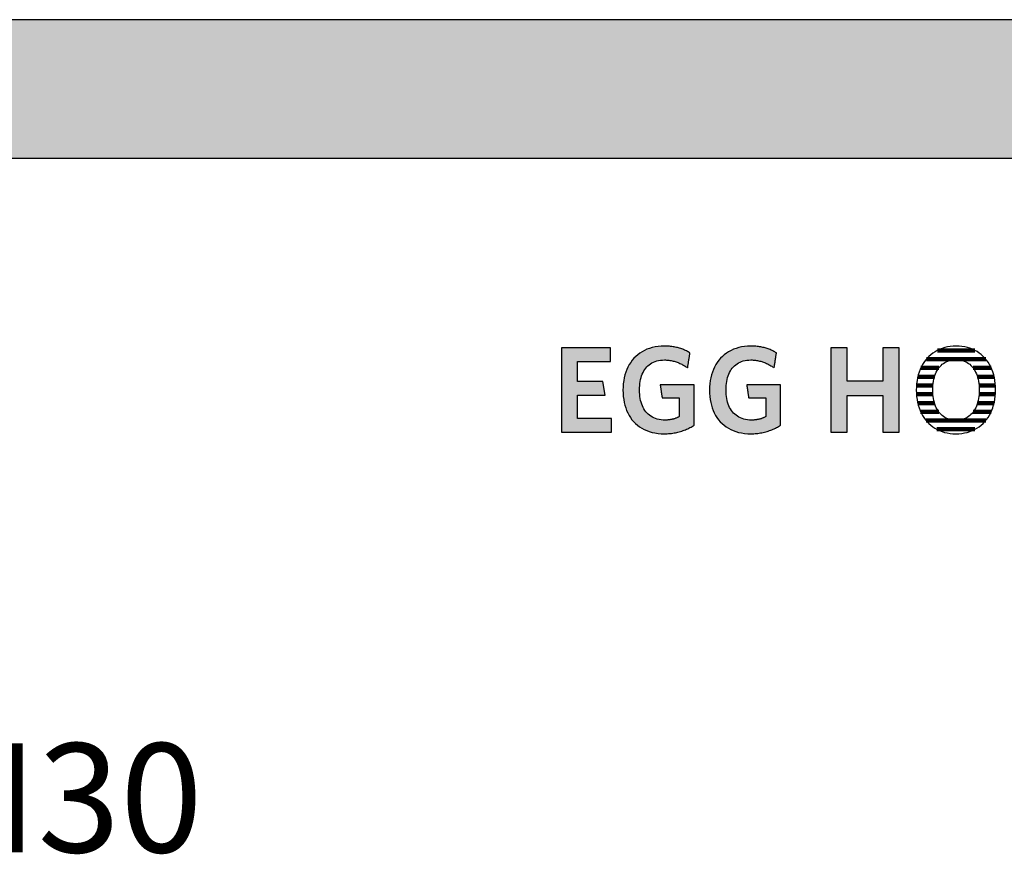
# Model space of a CAD drawing. Extents: x -203 to 1767, y -35249 to 530.
# Drawn here: x 885 to 1337, y -17912 to -17530 of the extents above; entities that cross this region are included whole.
import ezdxf

# ---------------------------------------------------------------- set-up
doc = ezdxf.new("R2010")
doc.units = 0
doc.header["$LTSCALE"] = 10
doc.layers.add('DETAIL_1', color=7, linetype='CONTINUOUS')
doc.styles.add('WHITNEY_BOOK', font='txt')

# ---------------------------------------------------------------- blocks, each defined once
blk = doc.blocks.new('*X54')
at = {"layer": 'DETAIL_1', "color": 28, "linetype": 'CONTINUOUS', "lineweight": -2}
for p, q in [((1323.4, -17681.42), (1306.18, -17681.42)), ((1328.39, -17685.44), (1301.15, -17685.44)), ((1306.89, -17689.46), (1298.61, -17689.46)), ((1330.9, -17689.46), (1322.57, -17689.46)), ((1304.18, -17697.51), (1296.61, -17697.51)), ((1304.93, -17693.48), (1297.22, -17693.48)), ((1332.25, -17693.48), (1324.55, -17693.48)), ((1332.84, -17697.51), (1325.31, -17697.51)), ((1304.18, -17701.53), (1296.59, -17701.53)), ((1327.87, -17701.53), (1325.31, -17701.53)), ((1332.84, -17701.53), (1327.87, -17701.53)), ((1304.9, -17705.55), (1297.17, -17705.55)), ((1332.24, -17705.55), (1324.59, -17705.55)), ((1306.83, -17709.57), (1298.52, -17709.57)), ((1330.87, -17709.57), (1322.66, -17709.57)), ((1328.36, -17713.59), (1301.01, -17713.59)), ((1323.43, -17717.61), (1305.93, -17717.61))]:
    blk.add_line(p, q, dxfattribs=at)

msp = doc.modelspace()

# ---------------------------------------------------------------- hatches: boundary and pattern name
at = {"layer": 'DETAIL_1', "linetype": 'CONTINUOUS'}
for points in [[(-203.24, -17593.21), (1766.76, -17593.21), (1766.76, -17529.78), (-203.24, -17529.78)], [(1190.66, -17681.47), (1190.23, -17681.28), (1189.8, -17681.09), (1189.35, -17680.92), (1188.9, -17680.75), (1188.43, -17680.59), (1187.96, -17680.44), (1187.48, -17680.3), (1186.99, -17680.17), (1186.49, -17680.05), (1185.98, -17679.94), (1185.46, -17679.84), (1184.93, -17679.75), (1184.38, -17679.68), (1183.83, -17679.61), (1183.26, -17679.55), (1182.69, -17679.51), (1182.1, -17679.48), (1181.5, -17679.46), (1180.89, -17679.45), (1179.44, -17679.5), (1178.04, -17679.62), (1176.69, -17679.83), (1175.39, -17680.11), (1174.15, -17680.48), (1172.96, -17680.91), (1171.82, -17681.43), (1170.74, -17682.01), (1169.72, -17682.66), (1168.75, -17683.39), (1167.85, -17684.18), (1167, -17685.03), (1166.22, -17685.94), (1165.5, -17686.92), (1164.84, -17687.96), (1164.25, -17689.05), (1163.72, -17690.2), (1163.26, -17691.4), (1162.87, -17692.65), (1162.54, -17693.95), (1162.29, -17695.3), (1162.11, -17696.7), (1162, -17698.14), (1161.96, -17699.62), (1162, -17701.09), (1162.1, -17702.52), (1162.28, -17703.91), (1162.52, -17705.26), (1162.83, -17706.55), (1163.21, -17707.8), (1163.65, -17708.99), (1164.16, -17710.13), (1164.74, -17711.22), (1165.39, -17712.25), (1166.1, -17713.22), (1166.87, -17714.13), (1167.71, -17714.98), (1168.61, -17715.76), (1169.57, -17716.48), (1170.6, -17717.13), (1171.69, -17717.71), (1172.84, -17718.22), (1174.05, -17718.65), (1175.32, -17719.01), (1176.65, -17719.3), (1178.04, -17719.5), (1179.49, -17719.62), (1181, -17719.67), (1181.64, -17719.66), (1182.28, -17719.63), (1182.92, -17719.59), (1183.55, -17719.54), (1184.17, -17719.47), (1184.79, -17719.38), (1185.4, -17719.28), (1186.01, -17719.17), (1186.61, -17719.04), (1187.2, -17718.9), (1187.79, -17718.75), (1188.37, -17718.59), (1188.94, -17718.41), (1189.5, -17718.22), (1190.05, -17718.02), (1190.59, -17717.8), (1191.13, -17717.58), (1191.66, -17717.34), (1192.17, -17717.1), (1192.68, -17716.85), (1193.17, -17716.58), (1193.66, -17716.31), (1194.13, -17716.03), (1194.59, -17715.74), (1194.59, -17715.64), (1194.59, -17715.37), (1194.59, -17714.94), (1194.59, -17714.37), (1194.59, -17713.66), (1194.59, -17712.85), (1194.59, -17711.94), (1194.59, -17710.94), (1194.59, -17709.89), (1194.59, -17708.78), (1194.59, -17707.65), (1194.59, -17706.5), (1194.59, -17705.34), (1194.59, -17704.21), (1194.59, -17703.1), (1194.59, -17702.05), (1194.59, -17701.06), (1194.59, -17700.14), (1194.59, -17699.33), (1194.59, -17698.63), (1194.59, -17698.05), (1194.59, -17697.62), (1194.59, -17697.35), (1194.59, -17697.26), (1194.51, -17697.26), (1194.29, -17697.26), (1193.92, -17697.26), (1193.44, -17697.26), (1192.85, -17697.26), (1192.16, -17697.26), (1191.39, -17697.26), (1190.56, -17697.26), (1189.67, -17697.26), (1188.74, -17697.26), (1187.78, -17697.26), (1186.81, -17697.26), (1185.84, -17697.26), (1184.89, -17697.26), (1183.96, -17697.26), (1183.07, -17697.26), (1182.23, -17697.26), (1181.47, -17697.26), (1180.78, -17697.26), (1180.19, -17697.26), (1179.7, -17697.26), (1179.34, -17697.26), (1179.11, -17697.26), (1179.04, -17697.26), (1179.04, -17697.29), (1179.05, -17697.38), (1179.07, -17697.51), (1179.1, -17697.7), (1179.14, -17697.93), (1179.18, -17698.19), (1179.22, -17698.48), (1179.27, -17698.8), (1179.32, -17699.14), (1179.37, -17699.5), (1179.43, -17699.86), (1179.48, -17700.24), (1179.54, -17700.61), (1179.6, -17700.97), (1179.65, -17701.33), (1179.7, -17701.67), (1179.75, -17701.99), (1179.79, -17702.28), (1179.83, -17702.54), (1179.87, -17702.77), (1179.9, -17702.96), (1179.92, -17703.1), (1179.93, -17703.18), (1179.93, -17703.21), (1179.97, -17703.21), (1180.09, -17703.21), (1180.27, -17703.21), (1180.52, -17703.21), (1180.82, -17703.21), (1181.16, -17703.21), (1181.55, -17703.21), (1181.97, -17703.21), (1182.42, -17703.21), (1182.89, -17703.21), (1183.38, -17703.21), (1183.87, -17703.21), (1184.36, -17703.21), (1184.84, -17703.21), (1185.31, -17703.21), (1185.76, -17703.21), (1186.18, -17703.21), (1186.57, -17703.21), (1186.92, -17703.21), (1187.21, -17703.21), (1187.46, -17703.21), (1187.64, -17703.21), (1187.76, -17703.21), (1187.8, -17703.21), (1187.8, -17703.26), (1187.8, -17703.38), (1187.8, -17703.58), (1187.8, -17703.85), (1187.8, -17704.18), (1187.8, -17704.55), (1187.8, -17704.98), (1187.8, -17705.44), (1187.8, -17705.93), (1187.8, -17706.44), (1187.8, -17706.97), (1187.8, -17707.51), (1187.8, -17708.04), (1187.8, -17708.57), (1187.8, -17709.09), (1187.8, -17709.58), (1187.8, -17710.04), (1187.8, -17710.46), (1187.8, -17710.84), (1187.8, -17711.17), (1187.8, -17711.43), (1187.8, -17711.63), (1187.8, -17711.76), (1187.8, -17711.8), (1187.56, -17711.93), (1187.32, -17712.05), (1187.08, -17712.16), (1186.84, -17712.27), (1186.6, -17712.38), (1186.35, -17712.48), (1186.11, -17712.57), (1185.86, -17712.66), (1185.61, -17712.75), (1185.35, -17712.83), (1185.1, -17712.9), (1184.83, -17712.97), (1184.57, -17713.03), (1184.3, -17713.09), (1184.02, -17713.15), (1183.75, -17713.19), (1183.46, -17713.24), (1183.17, -17713.27), (1182.87, -17713.3), (1182.57, -17713.33), (1182.26, -17713.35), (1181.94, -17713.37), (1181.62, -17713.37), (1181.28, -17713.38), (1180.33, -17713.35), (1179.41, -17713.26), (1178.54, -17713.12), (1177.7, -17712.93), (1176.91, -17712.68), (1176.15, -17712.39), (1175.44, -17712.04), (1174.77, -17711.64), (1174.14, -17711.2), (1173.55, -17710.71), (1173, -17710.17), (1172.49, -17709.59), (1172.02, -17708.96), (1171.59, -17708.29), (1171.2, -17707.58), (1170.85, -17706.84), (1170.55, -17706.05), (1170.28, -17705.23), (1170.05, -17704.37), (1169.87, -17703.47), (1169.73, -17702.54), (1169.63, -17701.58), (1169.56, -17700.58), (1169.54, -17699.56), (1169.56, -17698.54), (1169.62, -17697.56), (1169.72, -17696.6), (1169.86, -17695.67), (1170.04, -17694.78), (1170.26, -17693.93), (1170.52, -17693.11), (1170.81, -17692.32), (1171.15, -17691.58), (1171.53, -17690.87), (1171.94, -17690.21), (1172.4, -17689.58), (1172.9, -17689), (1173.43, -17688.47), (1174.01, -17687.98), (1174.62, -17687.53), (1175.27, -17687.14), (1175.96, -17686.79), (1176.7, -17686.49), (1177.47, -17686.25), (1178.28, -17686.05), (1179.13, -17685.91), (1180.02, -17685.83), (1180.95, -17685.8), (1181.47, -17685.81), (1182, -17685.83), (1182.51, -17685.87), (1183.01, -17685.93), (1183.51, -17686), (1184, -17686.08), (1184.48, -17686.18), (1184.96, -17686.29), (1185.43, -17686.41), (1185.89, -17686.54), (1186.34, -17686.69), (1186.79, -17686.85), (1187.22, -17687.02), (1187.66, -17687.19), (1188.08, -17687.38), (1188.5, -17687.58), (1188.91, -17687.79), (1189.32, -17688), (1189.72, -17688.23), (1190.11, -17688.46), (1190.49, -17688.7), (1190.87, -17688.94), (1191.25, -17689.19), (1191.62, -17689.45), (1191.62, -17689.42), (1191.64, -17689.32), (1191.66, -17689.15), (1191.69, -17688.94), (1191.74, -17688.68), (1191.78, -17688.37), (1191.84, -17688.03), (1191.89, -17687.66), (1191.95, -17687.27), (1192.02, -17686.85), (1192.08, -17686.43), (1192.15, -17686), (1192.22, -17685.57), (1192.28, -17685.14), (1192.35, -17684.73), (1192.41, -17684.33), (1192.46, -17683.96), (1192.52, -17683.62), (1192.56, -17683.32), (1192.6, -17683.06), (1192.64, -17682.84), (1192.66, -17682.68), (1192.68, -17682.58), (1192.68, -17682.54), (1192.29, -17682.32), (1191.9, -17682.09), (1191.49, -17681.88), (1191.08, -17681.67)], [(1232.3, -17683.06), (1232.34, -17682.84), (1232.36, -17682.68), (1232.38, -17682.58), (1232.38, -17682.54), (1231.99, -17682.32), (1231.6, -17682.09), (1231.19, -17681.88), (1230.78, -17681.67), (1230.36, -17681.47), (1229.93, -17681.28), (1229.5, -17681.09), (1229.05, -17680.92), (1228.6, -17680.75), (1228.13, -17680.59), (1227.66, -17680.44), (1227.18, -17680.3), (1226.69, -17680.17), (1226.19, -17680.05), (1225.68, -17679.94), (1225.16, -17679.84), (1224.62, -17679.75), (1224.08, -17679.68), (1223.53, -17679.61), (1222.96, -17679.55), (1222.39, -17679.51), (1221.8, -17679.48), (1221.2, -17679.46), (1220.59, -17679.45), (1219.14, -17679.5), (1217.74, -17679.62), (1216.39, -17679.83), (1215.09, -17680.11), (1213.85, -17680.48), (1212.65, -17680.91), (1211.52, -17681.43), (1210.44, -17682.01), (1209.42, -17682.66), (1208.45, -17683.39), (1207.55, -17684.18), (1206.7, -17685.03), (1205.92, -17685.94), (1205.2, -17686.92), (1204.54, -17687.96), (1203.95, -17689.05), (1203.42, -17690.2), (1202.96, -17691.4), (1202.57, -17692.65), (1202.24, -17693.95), (1201.99, -17695.3), (1201.81, -17696.7), (1201.7, -17698.14), (1201.66, -17699.62), (1201.7, -17701.09), (1201.8, -17702.52), (1201.97, -17703.91), (1202.22, -17705.26), (1202.53, -17706.55), (1202.91, -17707.8), (1203.35, -17708.99), (1203.86, -17710.13), (1204.44, -17711.22), (1205.09, -17712.25), (1205.79, -17713.22), (1206.57, -17714.13), (1207.41, -17714.98), (1208.31, -17715.76), (1209.27, -17716.48), (1210.3, -17717.13), (1211.39, -17717.71), (1212.54, -17718.22), (1213.75, -17718.65), (1215.02, -17719.01), (1216.35, -17719.3), (1217.74, -17719.5), (1219.19, -17719.62), (1220.7, -17719.67), (1221.34, -17719.66), (1221.98, -17719.63), (1222.62, -17719.59), (1223.25, -17719.54), (1223.87, -17719.47), (1224.49, -17719.38), (1225.1, -17719.28), (1225.71, -17719.17), (1226.31, -17719.04), (1226.9, -17718.9), (1227.49, -17718.75), (1228.06, -17718.59), (1228.63, -17718.41), (1229.2, -17718.22), (1229.75, -17718.02), (1230.29, -17717.8), (1230.83, -17717.58), (1231.35, -17717.34), (1231.87, -17717.1), (1232.38, -17716.85), (1232.87, -17716.58), (1233.36, -17716.31), (1233.83, -17716.03), (1234.29, -17715.74), (1234.29, -17715.64), (1234.29, -17715.37), (1234.29, -17714.94), (1234.29, -17714.37), (1234.29, -17713.66), (1234.29, -17712.85), (1234.29, -17711.94), (1234.29, -17710.94), (1234.29, -17709.89), (1234.29, -17708.78), (1234.29, -17707.65), (1234.29, -17706.5), (1234.29, -17705.34), (1234.29, -17704.21), (1234.29, -17703.1), (1234.29, -17702.05), (1234.29, -17701.06), (1234.29, -17700.14), (1234.29, -17699.33), (1234.29, -17698.63), (1234.29, -17698.05), (1234.29, -17697.62), (1234.29, -17697.35), (1234.29, -17697.26), (1234.21, -17697.26), (1233.99, -17697.26), (1233.62, -17697.26), (1233.14, -17697.26), (1232.55, -17697.26), (1231.86, -17697.26), (1231.09, -17697.26), (1230.26, -17697.26), (1229.37, -17697.26), (1228.44, -17697.26), (1227.48, -17697.26), (1226.51, -17697.26), (1225.54, -17697.26), (1224.59, -17697.26), (1223.66, -17697.26), (1222.77, -17697.26), (1221.93, -17697.26), (1221.17, -17697.26), (1220.48, -17697.26), (1219.89, -17697.26), (1219.4, -17697.26), (1219.04, -17697.26), (1218.81, -17697.26), (1218.73, -17697.26), (1218.74, -17697.29), (1218.75, -17697.38), (1218.77, -17697.51), (1218.8, -17697.7), (1218.84, -17697.93), (1218.87, -17698.19), (1218.92, -17698.48), (1218.97, -17698.8), (1219.02, -17699.14), (1219.07, -17699.5), (1219.13, -17699.86), (1219.18, -17700.24), (1219.24, -17700.61), (1219.3, -17700.97), (1219.35, -17701.33), (1219.4, -17701.67), (1219.45, -17701.99), (1219.49, -17702.28), (1219.53, -17702.54), (1219.57, -17702.77), (1219.59, -17702.96), (1219.62, -17703.1), (1219.63, -17703.18), (1219.63, -17703.21), (1219.67, -17703.21), (1219.79, -17703.21), (1219.97, -17703.21), (1220.22, -17703.21), (1220.51, -17703.21), (1220.86, -17703.21), (1221.25, -17703.21), (1221.67, -17703.21), (1222.12, -17703.21), (1222.59, -17703.21), (1223.07, -17703.21), (1223.56, -17703.21), (1224.05, -17703.21), (1224.54, -17703.21), (1225.01, -17703.21), (1225.46, -17703.21), (1225.88, -17703.21), (1226.27, -17703.21), (1226.61, -17703.21), (1226.91, -17703.21), (1227.16, -17703.21), (1227.34, -17703.21), (1227.46, -17703.21), (1227.5, -17703.21), (1227.5, -17703.26), (1227.5, -17703.38), (1227.5, -17703.58), (1227.5, -17703.85), (1227.5, -17704.18), (1227.5, -17704.55), (1227.5, -17704.98), (1227.5, -17705.44), (1227.5, -17705.93), (1227.5, -17706.44), (1227.5, -17706.97), (1227.5, -17707.51), (1227.5, -17708.04), (1227.5, -17708.57), (1227.5, -17709.09), (1227.5, -17709.58), (1227.5, -17710.04), (1227.5, -17710.46), (1227.5, -17710.84), (1227.5, -17711.17), (1227.5, -17711.43), (1227.5, -17711.63), (1227.5, -17711.76), (1227.5, -17711.8), (1227.26, -17711.93), (1227.02, -17712.05), (1226.78, -17712.16), (1226.54, -17712.27), (1226.3, -17712.38), (1226.05, -17712.48), (1225.81, -17712.57), (1225.56, -17712.66), (1225.31, -17712.75), (1225.05, -17712.83), (1224.79, -17712.9), (1224.53, -17712.97), (1224.27, -17713.03), (1224, -17713.09), (1223.72, -17713.15), (1223.44, -17713.19), (1223.16, -17713.24), (1222.87, -17713.27), (1222.57, -17713.3), (1222.27, -17713.33), (1221.96, -17713.35), (1221.64, -17713.37), (1221.31, -17713.37), (1220.98, -17713.38), (1220.03, -17713.35), (1219.11, -17713.26), (1218.24, -17713.12), (1217.4, -17712.93), (1216.61, -17712.68), (1215.85, -17712.39), (1215.14, -17712.04), (1214.47, -17711.64), (1213.84, -17711.2), (1213.25, -17710.71), (1212.69, -17710.17), (1212.18, -17709.59), (1211.72, -17708.96), (1211.29, -17708.29), (1210.9, -17707.58), (1210.55, -17706.84), (1210.24, -17706.05), (1209.98, -17705.23), (1209.75, -17704.37), (1209.57, -17703.47), (1209.43, -17702.54), (1209.32, -17701.58), (1209.26, -17700.58), (1209.24, -17699.56), (1209.26, -17698.54), (1209.32, -17697.56), (1209.42, -17696.6), (1209.56, -17695.67), (1209.74, -17694.78), (1209.96, -17693.93), (1210.22, -17693.11), (1210.51, -17692.32), (1210.85, -17691.58), (1211.23, -17690.87), (1211.64, -17690.21), (1212.1, -17689.58), (1212.6, -17689), (1213.13, -17688.47), (1213.7, -17687.98), (1214.32, -17687.53), (1214.97, -17687.14), (1215.66, -17686.79), (1216.4, -17686.49), (1217.17, -17686.25), (1217.98, -17686.05), (1218.83, -17685.91), (1219.72, -17685.83), (1220.64, -17685.8), (1221.17, -17685.81), (1221.7, -17685.83), (1222.21, -17685.87), (1222.71, -17685.93), (1223.21, -17686), (1223.7, -17686.08), (1224.18, -17686.18), (1224.66, -17686.29), (1225.13, -17686.41), (1225.59, -17686.54), (1226.04, -17686.69), (1226.49, -17686.85), (1226.92, -17687.02), (1227.36, -17687.19), (1227.78, -17687.38), (1228.2, -17687.58), (1228.61, -17687.79), (1229.02, -17688), (1229.41, -17688.23), (1229.81, -17688.46), (1230.19, -17688.7), (1230.57, -17688.94), (1230.95, -17689.19), (1231.32, -17689.45), (1231.32, -17689.42), (1231.34, -17689.32), (1231.36, -17689.15), (1231.39, -17688.94), (1231.43, -17688.68), (1231.48, -17688.37), (1231.53, -17688.03), (1231.59, -17687.66), (1231.65, -17687.27), (1231.72, -17686.85), (1231.78, -17686.43), (1231.85, -17686), (1231.92, -17685.57), (1231.98, -17685.14), (1232.04, -17684.73), (1232.11, -17684.33), (1232.16, -17683.96), (1232.22, -17683.62), (1232.26, -17683.32)], [(1156.21, -17680.18), (1133.69, -17680.18), (1133.69, -17718.94), (1156.77, -17718.94), (1156.77, -17712.65), (1141.04, -17712.65), (1141.04, -17701.92), (1153.74, -17701.92), (1152.73, -17695.69), (1141.04, -17695.69), (1141.04, -17686.47), (1156.21, -17686.47)], [(1288.66, -17680.18), (1281.19, -17680.18), (1281.19, -17695.46), (1264.74, -17695.46), (1264.74, -17680.18), (1257.27, -17680.18), (1257.27, -17718.94), (1264.74, -17718.94), (1264.74, -17702.09), (1281.19, -17702.09), (1281.19, -17718.94), (1288.66, -17718.94)]]:
    msp.add_hatch(color=28, dxfattribs=at).paths.add_polyline_path(points)

# ---------------------------------------------------------------- linework, layer by layer
at = {"layer": 'DETAIL_1', "color": 28, "linetype": 'CONTINUOUS', "lineweight": -2}
msp.add_line((1332.88, -17700.98), (1332.91, -17699.5), dxfattribs=at)
at = {"layer": 'DETAIL_1', "color": 28, "linetype": 'CONTINUOUS', "lineweight": -3}
for points in [[(-203.24, -17593.21), (1766.76, -17593.21), (1766.76, -17529.78), (-203.24, -17529.78)], [(1190.66, -17681.47), (1190.23, -17681.28), (1189.8, -17681.09), (1189.35, -17680.92), (1188.9, -17680.75), (1188.43, -17680.59), (1187.96, -17680.44), (1187.48, -17680.3), (1186.99, -17680.17), (1186.49, -17680.05), (1185.98, -17679.94), (1185.46, -17679.84), (1184.93, -17679.75), (1184.38, -17679.68), (1183.83, -17679.61), (1183.26, -17679.55), (1182.69, -17679.51), (1182.1, -17679.48), (1181.5, -17679.46), (1180.89, -17679.45), (1179.44, -17679.5), (1178.04, -17679.62), (1176.69, -17679.83), (1175.39, -17680.11), (1174.15, -17680.48), (1172.96, -17680.91), (1171.82, -17681.43), (1170.74, -17682.01), (1169.72, -17682.66), (1168.75, -17683.39), (1167.85, -17684.18), (1167, -17685.03), (1166.22, -17685.94), (1165.5, -17686.92), (1164.84, -17687.96), (1164.25, -17689.05), (1163.72, -17690.2), (1163.26, -17691.4), (1162.87, -17692.65), (1162.54, -17693.95), (1162.29, -17695.3), (1162.11, -17696.7), (1162, -17698.14), (1161.96, -17699.62), (1162, -17701.09), (1162.1, -17702.52), (1162.28, -17703.91), (1162.52, -17705.26), (1162.83, -17706.55), (1163.21, -17707.8), (1163.65, -17708.99), (1164.16, -17710.13), (1164.74, -17711.22), (1165.39, -17712.25), (1166.1, -17713.22), (1166.87, -17714.13), (1167.71, -17714.98), (1168.61, -17715.76), (1169.57, -17716.48), (1170.6, -17717.13), (1171.69, -17717.71), (1172.84, -17718.22), (1174.05, -17718.65), (1175.32, -17719.01), (1176.65, -17719.3), (1178.04, -17719.5), (1179.49, -17719.62), (1181, -17719.67), (1181.64, -17719.66), (1182.28, -17719.63), (1182.92, -17719.59), (1183.55, -17719.54), (1184.17, -17719.47), (1184.79, -17719.38), (1185.4, -17719.28), (1186.01, -17719.17), (1186.61, -17719.04), (1187.2, -17718.9), (1187.79, -17718.75), (1188.37, -17718.59), (1188.94, -17718.41), (1189.5, -17718.22), (1190.05, -17718.02), (1190.59, -17717.8), (1191.13, -17717.58), (1191.66, -17717.34), (1192.17, -17717.1), (1192.68, -17716.85), (1193.17, -17716.58), (1193.66, -17716.31), (1194.13, -17716.03), (1194.59, -17715.74), (1194.59, -17715.64), (1194.59, -17715.37), (1194.59, -17714.94), (1194.59, -17714.37), (1194.59, -17713.66), (1194.59, -17712.85), (1194.59, -17711.94), (1194.59, -17710.94), (1194.59, -17709.89), (1194.59, -17708.78), (1194.59, -17707.65), (1194.59, -17706.5), (1194.59, -17705.34), (1194.59, -17704.21), (1194.59, -17703.1), (1194.59, -17702.05), (1194.59, -17701.06), (1194.59, -17700.14), (1194.59, -17699.33), (1194.59, -17698.63), (1194.59, -17698.05), (1194.59, -17697.62), (1194.59, -17697.35), (1194.59, -17697.26), (1194.51, -17697.26), (1194.29, -17697.26), (1193.92, -17697.26), (1193.44, -17697.26), (1192.85, -17697.26), (1192.16, -17697.26), (1191.39, -17697.26), (1190.56, -17697.26), (1189.67, -17697.26), (1188.74, -17697.26), (1187.78, -17697.26), (1186.81, -17697.26), (1185.84, -17697.26), (1184.89, -17697.26), (1183.96, -17697.26), (1183.07, -17697.26), (1182.23, -17697.26), (1181.47, -17697.26), (1180.78, -17697.26), (1180.19, -17697.26), (1179.7, -17697.26), (1179.34, -17697.26), (1179.11, -17697.26), (1179.04, -17697.26), (1179.04, -17697.29), (1179.05, -17697.38), (1179.07, -17697.51), (1179.1, -17697.7), (1179.14, -17697.93), (1179.18, -17698.19), (1179.22, -17698.48), (1179.27, -17698.8), (1179.32, -17699.14), (1179.37, -17699.5), (1179.43, -17699.86), (1179.48, -17700.24), (1179.54, -17700.61), (1179.6, -17700.97), (1179.65, -17701.33), (1179.7, -17701.67), (1179.75, -17701.99), (1179.79, -17702.28), (1179.83, -17702.54), (1179.87, -17702.77), (1179.9, -17702.96), (1179.92, -17703.1), (1179.93, -17703.18), (1179.93, -17703.21), (1179.97, -17703.21), (1180.09, -17703.21), (1180.27, -17703.21), (1180.52, -17703.21), (1180.82, -17703.21), (1181.16, -17703.21), (1181.55, -17703.21), (1181.97, -17703.21), (1182.42, -17703.21), (1182.89, -17703.21), (1183.38, -17703.21), (1183.87, -17703.21), (1184.36, -17703.21), (1184.84, -17703.21), (1185.31, -17703.21), (1185.76, -17703.21), (1186.18, -17703.21), (1186.57, -17703.21), (1186.92, -17703.21), (1187.21, -17703.21), (1187.46, -17703.21), (1187.64, -17703.21), (1187.76, -17703.21), (1187.8, -17703.21), (1187.8, -17703.26), (1187.8, -17703.38), (1187.8, -17703.58), (1187.8, -17703.85), (1187.8, -17704.18), (1187.8, -17704.55), (1187.8, -17704.98), (1187.8, -17705.44), (1187.8, -17705.93), (1187.8, -17706.44), (1187.8, -17706.97), (1187.8, -17707.51), (1187.8, -17708.04), (1187.8, -17708.57), (1187.8, -17709.09), (1187.8, -17709.58), (1187.8, -17710.04), (1187.8, -17710.46), (1187.8, -17710.84), (1187.8, -17711.17), (1187.8, -17711.43), (1187.8, -17711.63), (1187.8, -17711.76), (1187.8, -17711.8), (1187.56, -17711.93), (1187.32, -17712.05), (1187.08, -17712.16), (1186.84, -17712.27), (1186.6, -17712.38), (1186.35, -17712.48), (1186.11, -17712.57), (1185.86, -17712.66), (1185.61, -17712.75), (1185.35, -17712.83), (1185.1, -17712.9), (1184.83, -17712.97), (1184.57, -17713.03), (1184.3, -17713.09), (1184.02, -17713.15), (1183.75, -17713.19), (1183.46, -17713.24), (1183.17, -17713.27), (1182.87, -17713.3), (1182.57, -17713.33), (1182.26, -17713.35), (1181.94, -17713.37), (1181.62, -17713.37), (1181.28, -17713.38), (1180.33, -17713.35), (1179.41, -17713.26), (1178.54, -17713.12), (1177.7, -17712.93), (1176.91, -17712.68), (1176.15, -17712.39), (1175.44, -17712.04), (1174.77, -17711.64), (1174.14, -17711.2), (1173.55, -17710.71), (1173, -17710.17), (1172.49, -17709.59), (1172.02, -17708.96), (1171.59, -17708.29), (1171.2, -17707.58), (1170.85, -17706.84), (1170.55, -17706.05), (1170.28, -17705.23), (1170.05, -17704.37), (1169.87, -17703.47), (1169.73, -17702.54), (1169.63, -17701.58), (1169.56, -17700.58), (1169.54, -17699.56), (1169.56, -17698.54), (1169.62, -17697.56), (1169.72, -17696.6), (1169.86, -17695.67), (1170.04, -17694.78), (1170.26, -17693.93), (1170.52, -17693.11), (1170.81, -17692.32), (1171.15, -17691.58), (1171.53, -17690.87), (1171.94, -17690.21), (1172.4, -17689.58), (1172.9, -17689), (1173.43, -17688.47), (1174.01, -17687.98), (1174.62, -17687.53), (1175.27, -17687.14), (1175.96, -17686.79), (1176.7, -17686.49), (1177.47, -17686.25), (1178.28, -17686.05), (1179.13, -17685.91), (1180.02, -17685.83), (1180.95, -17685.8), (1181.47, -17685.81), (1182, -17685.83), (1182.51, -17685.87), (1183.01, -17685.93), (1183.51, -17686), (1184, -17686.08), (1184.48, -17686.18), (1184.96, -17686.29), (1185.43, -17686.41), (1185.89, -17686.54), (1186.34, -17686.69), (1186.79, -17686.85), (1187.22, -17687.02), (1187.66, -17687.19), (1188.08, -17687.38), (1188.5, -17687.58), (1188.91, -17687.79), (1189.32, -17688), (1189.72, -17688.23), (1190.11, -17688.46), (1190.49, -17688.7), (1190.87, -17688.94), (1191.25, -17689.19), (1191.62, -17689.45), (1191.62, -17689.42), (1191.64, -17689.32), (1191.66, -17689.15), (1191.69, -17688.94), (1191.74, -17688.68), (1191.78, -17688.37), (1191.84, -17688.03), (1191.89, -17687.66), (1191.95, -17687.27), (1192.02, -17686.85), (1192.08, -17686.43), (1192.15, -17686), (1192.22, -17685.57), (1192.28, -17685.14), (1192.35, -17684.73), (1192.41, -17684.33), (1192.46, -17683.96), (1192.52, -17683.62), (1192.56, -17683.32), (1192.6, -17683.06), (1192.64, -17682.84), (1192.66, -17682.68), (1192.68, -17682.58), (1192.68, -17682.54), (1192.29, -17682.32), (1191.9, -17682.09), (1191.49, -17681.88), (1191.08, -17681.67)], [(1232.3, -17683.06), (1232.34, -17682.84), (1232.36, -17682.68), (1232.38, -17682.58), (1232.38, -17682.54), (1231.99, -17682.32), (1231.6, -17682.09), (1231.19, -17681.88), (1230.78, -17681.67), (1230.36, -17681.47), (1229.93, -17681.28), (1229.5, -17681.09), (1229.05, -17680.92), (1228.6, -17680.75), (1228.13, -17680.59), (1227.66, -17680.44), (1227.18, -17680.3), (1226.69, -17680.17), (1226.19, -17680.05), (1225.68, -17679.94), (1225.16, -17679.84), (1224.62, -17679.75), (1224.08, -17679.68), (1223.53, -17679.61), (1222.96, -17679.55), (1222.39, -17679.51), (1221.8, -17679.48), (1221.2, -17679.46), (1220.59, -17679.45), (1219.14, -17679.5), (1217.74, -17679.62), (1216.39, -17679.83), (1215.09, -17680.11), (1213.85, -17680.48), (1212.65, -17680.91), (1211.52, -17681.43), (1210.44, -17682.01), (1209.42, -17682.66), (1208.45, -17683.39), (1207.55, -17684.18), (1206.7, -17685.03), (1205.92, -17685.94), (1205.2, -17686.92), (1204.54, -17687.96), (1203.95, -17689.05), (1203.42, -17690.2), (1202.96, -17691.4), (1202.57, -17692.65), (1202.24, -17693.95), (1201.99, -17695.3), (1201.81, -17696.7), (1201.7, -17698.14), (1201.66, -17699.62), (1201.7, -17701.09), (1201.8, -17702.52), (1201.97, -17703.91), (1202.22, -17705.26), (1202.53, -17706.55), (1202.91, -17707.8), (1203.35, -17708.99), (1203.86, -17710.13), (1204.44, -17711.22), (1205.09, -17712.25), (1205.79, -17713.22), (1206.57, -17714.13), (1207.41, -17714.98), (1208.31, -17715.76), (1209.27, -17716.48), (1210.3, -17717.13), (1211.39, -17717.71), (1212.54, -17718.22), (1213.75, -17718.65), (1215.02, -17719.01), (1216.35, -17719.3), (1217.74, -17719.5), (1219.19, -17719.62), (1220.7, -17719.67), (1221.34, -17719.66), (1221.98, -17719.63), (1222.62, -17719.59), (1223.25, -17719.54), (1223.87, -17719.47), (1224.49, -17719.38), (1225.1, -17719.28), (1225.71, -17719.17), (1226.31, -17719.04), (1226.9, -17718.9), (1227.49, -17718.75), (1228.06, -17718.59), (1228.63, -17718.41), (1229.2, -17718.22), (1229.75, -17718.02), (1230.29, -17717.8), (1230.83, -17717.58), (1231.35, -17717.34), (1231.87, -17717.1), (1232.38, -17716.85), (1232.87, -17716.58), (1233.36, -17716.31), (1233.83, -17716.03), (1234.29, -17715.74), (1234.29, -17715.64), (1234.29, -17715.37), (1234.29, -17714.94), (1234.29, -17714.37), (1234.29, -17713.66), (1234.29, -17712.85), (1234.29, -17711.94), (1234.29, -17710.94), (1234.29, -17709.89), (1234.29, -17708.78), (1234.29, -17707.65), (1234.29, -17706.5), (1234.29, -17705.34), (1234.29, -17704.21), (1234.29, -17703.1), (1234.29, -17702.05), (1234.29, -17701.06), (1234.29, -17700.14), (1234.29, -17699.33), (1234.29, -17698.63), (1234.29, -17698.05), (1234.29, -17697.62), (1234.29, -17697.35), (1234.29, -17697.26), (1234.21, -17697.26), (1233.99, -17697.26), (1233.62, -17697.26), (1233.14, -17697.26), (1232.55, -17697.26), (1231.86, -17697.26), (1231.09, -17697.26), (1230.26, -17697.26), (1229.37, -17697.26), (1228.44, -17697.26), (1227.48, -17697.26), (1226.51, -17697.26), (1225.54, -17697.26), (1224.59, -17697.26), (1223.66, -17697.26), (1222.77, -17697.26), (1221.93, -17697.26), (1221.17, -17697.26), (1220.48, -17697.26), (1219.89, -17697.26), (1219.4, -17697.26), (1219.04, -17697.26), (1218.81, -17697.26), (1218.73, -17697.26), (1218.74, -17697.29), (1218.75, -17697.38), (1218.77, -17697.51), (1218.8, -17697.7), (1218.84, -17697.93), (1218.87, -17698.19), (1218.92, -17698.48), (1218.97, -17698.8), (1219.02, -17699.14), (1219.07, -17699.5), (1219.13, -17699.86), (1219.18, -17700.24), (1219.24, -17700.61), (1219.3, -17700.97), (1219.35, -17701.33), (1219.4, -17701.67), (1219.45, -17701.99), (1219.49, -17702.28), (1219.53, -17702.54), (1219.57, -17702.77), (1219.59, -17702.96), (1219.62, -17703.1), (1219.63, -17703.18), (1219.63, -17703.21), (1219.67, -17703.21), (1219.79, -17703.21), (1219.97, -17703.21), (1220.22, -17703.21), (1220.51, -17703.21), (1220.86, -17703.21), (1221.25, -17703.21), (1221.67, -17703.21), (1222.12, -17703.21), (1222.59, -17703.21), (1223.07, -17703.21), (1223.56, -17703.21), (1224.05, -17703.21), (1224.54, -17703.21), (1225.01, -17703.21), (1225.46, -17703.21), (1225.88, -17703.21), (1226.27, -17703.21), (1226.61, -17703.21), (1226.91, -17703.21), (1227.16, -17703.21), (1227.34, -17703.21), (1227.46, -17703.21), (1227.5, -17703.21), (1227.5, -17703.26), (1227.5, -17703.38), (1227.5, -17703.58), (1227.5, -17703.85), (1227.5, -17704.18), (1227.5, -17704.55), (1227.5, -17704.98), (1227.5, -17705.44), (1227.5, -17705.93), (1227.5, -17706.44), (1227.5, -17706.97), (1227.5, -17707.51), (1227.5, -17708.04), (1227.5, -17708.57), (1227.5, -17709.09), (1227.5, -17709.58), (1227.5, -17710.04), (1227.5, -17710.46), (1227.5, -17710.84), (1227.5, -17711.17), (1227.5, -17711.43), (1227.5, -17711.63), (1227.5, -17711.76), (1227.5, -17711.8), (1227.26, -17711.93), (1227.02, -17712.05), (1226.78, -17712.16), (1226.54, -17712.27), (1226.3, -17712.38), (1226.05, -17712.48), (1225.81, -17712.57), (1225.56, -17712.66), (1225.31, -17712.75), (1225.05, -17712.83), (1224.79, -17712.9), (1224.53, -17712.97), (1224.27, -17713.03), (1224, -17713.09), (1223.72, -17713.15), (1223.44, -17713.19), (1223.16, -17713.24), (1222.87, -17713.27), (1222.57, -17713.3), (1222.27, -17713.33), (1221.96, -17713.35), (1221.64, -17713.37), (1221.31, -17713.37), (1220.98, -17713.38), (1220.03, -17713.35), (1219.11, -17713.26), (1218.24, -17713.12), (1217.4, -17712.93), (1216.61, -17712.68), (1215.85, -17712.39), (1215.14, -17712.04), (1214.47, -17711.64), (1213.84, -17711.2), (1213.25, -17710.71), (1212.69, -17710.17), (1212.18, -17709.59), (1211.72, -17708.96), (1211.29, -17708.29), (1210.9, -17707.58), (1210.55, -17706.84), (1210.24, -17706.05), (1209.98, -17705.23), (1209.75, -17704.37), (1209.57, -17703.47), (1209.43, -17702.54), (1209.32, -17701.58), (1209.26, -17700.58), (1209.24, -17699.56), (1209.26, -17698.54), (1209.32, -17697.56), (1209.42, -17696.6), (1209.56, -17695.67), (1209.74, -17694.78), (1209.96, -17693.93), (1210.22, -17693.11), (1210.51, -17692.32), (1210.85, -17691.58), (1211.23, -17690.87), (1211.64, -17690.21), (1212.1, -17689.58), (1212.6, -17689), (1213.13, -17688.47), (1213.7, -17687.98), (1214.32, -17687.53), (1214.97, -17687.14), (1215.66, -17686.79), (1216.4, -17686.49), (1217.17, -17686.25), (1217.98, -17686.05), (1218.83, -17685.91), (1219.72, -17685.83), (1220.64, -17685.8), (1221.17, -17685.81), (1221.7, -17685.83), (1222.21, -17685.87), (1222.71, -17685.93), (1223.21, -17686), (1223.7, -17686.08), (1224.18, -17686.18), (1224.66, -17686.29), (1225.13, -17686.41), (1225.59, -17686.54), (1226.04, -17686.69), (1226.49, -17686.85), (1226.92, -17687.02), (1227.36, -17687.19), (1227.78, -17687.38), (1228.2, -17687.58), (1228.61, -17687.79), (1229.02, -17688), (1229.41, -17688.23), (1229.81, -17688.46), (1230.19, -17688.7), (1230.57, -17688.94), (1230.95, -17689.19), (1231.32, -17689.45), (1231.32, -17689.42), (1231.34, -17689.32), (1231.36, -17689.15), (1231.39, -17688.94), (1231.43, -17688.68), (1231.48, -17688.37), (1231.53, -17688.03), (1231.59, -17687.66), (1231.65, -17687.27), (1231.72, -17686.85), (1231.78, -17686.43), (1231.85, -17686), (1231.92, -17685.57), (1231.98, -17685.14), (1232.04, -17684.73), (1232.11, -17684.33), (1232.16, -17683.96), (1232.22, -17683.62), (1232.26, -17683.32)], [(1156.21, -17680.18), (1133.69, -17680.18), (1133.69, -17718.94), (1156.77, -17718.94), (1156.77, -17712.65), (1141.04, -17712.65), (1141.04, -17701.92), (1153.74, -17701.92), (1152.73, -17695.69), (1141.04, -17695.69), (1141.04, -17686.47), (1156.21, -17686.47)], [(1288.66, -17680.18), (1281.19, -17680.18), (1281.19, -17695.46), (1264.74, -17695.46), (1264.74, -17680.18), (1257.27, -17680.18), (1257.27, -17718.94), (1264.74, -17718.94), (1264.74, -17702.09), (1281.19, -17702.09), (1281.19, -17718.94), (1288.66, -17718.94)]]:
    msp.add_lwpolyline(points, close=True, dxfattribs=at)
for points in [[(1332.91, -17699.5), (1332.88, -17698.03), (1332.77, -17696.6), (1332.59, -17695.21), (1332.34, -17693.87), (1332.03, -17692.57), (1331.64, -17691.32), (1331.2, -17690.13), (1330.68, -17688.99), (1330.11, -17687.9), (1329.47, -17686.87), (1328.77, -17685.9), (1328.01, -17684.99), (1327.2, -17684.15), (1326.33, -17683.36), (1325.4, -17682.64), (1324.42, -17681.99), (1323.39, -17681.41), (1322.3, -17680.9), (1321.16, -17680.47), (1319.98, -17680.11), (1318.75, -17679.83), (1317.47, -17679.62), (1316.14, -17679.5), (1314.77, -17679.45), (1313.41, -17679.5), (1312.09, -17679.62), (1310.81, -17679.83), (1309.58, -17680.11), (1308.39, -17680.48), (1307.25, -17680.91), (1306.16, -17681.43), (1305.12, -17682.01), (1304.14, -17682.66), (1303.2, -17683.39), (1302.32, -17684.18), (1301.5, -17685.03), (1300.73, -17685.94), (1300.03, -17686.92), (1299.38, -17687.96), (1298.79, -17689.05), (1298.27, -17690.2), (1297.82, -17691.4), (1297.43, -17692.65), (1297.1, -17693.95), (1296.85, -17695.3), (1296.67, -17696.7), (1296.56, -17698.14), (1296.52, -17699.62), (1296.56, -17701.09), (1296.67, -17702.52), (1296.85, -17703.91), (1297.1, -17705.26), (1297.42, -17706.55), (1297.81, -17707.8), (1298.26, -17708.99), (1298.78, -17710.13), (1299.36, -17711.22), (1300, -17712.25), (1300.7, -17713.22), (1301.46, -17714.13), (1302.28, -17714.98), (1303.16, -17715.76), (1304.08, -17716.48), (1305.07, -17717.13), (1306.1, -17717.71), (1307.18, -17718.22), (1308.32, -17718.65), (1309.5, -17719.01), (1310.72, -17719.3), (1311.99, -17719.5), (1313.31, -17719.62), (1314.66, -17719.67), (1316.03, -17719.62), (1317.36, -17719.5), (1318.64, -17719.29), (1319.87, -17719), (1321.06, -17718.64), (1322.21, -17718.2), (1323.3, -17717.68), (1324.34, -17717.1), (1325.32, -17716.44), (1326.26, -17715.72), (1327.14, -17714.93), (1327.96, -17714.07), (1328.72, -17713.15), (1329.43, -17712.18), (1330.07, -17711.14), (1330.65, -17710.05), (1331.17, -17708.9), (1331.63, -17707.7), (1332.01, -17706.45), (1332.34, -17705.15), (1332.59, -17703.81), (1332.77, -17702.41), (1332.88, -17700.98)], [(1325.2, -17702.59), (1325.06, -17703.54), (1324.88, -17704.44), (1324.66, -17705.32), (1324.4, -17706.15), (1324.11, -17706.94), (1323.77, -17707.69), (1323.41, -17708.41), (1323, -17709.08), (1322.56, -17709.71), (1322.08, -17710.29), (1321.57, -17710.83), (1321.03, -17711.32), (1320.45, -17711.76), (1319.85, -17712.16), (1319.2, -17712.51), (1318.53, -17712.8), (1317.83, -17713.05), (1317.09, -17713.24), (1316.33, -17713.38), (1315.54, -17713.46), (1314.72, -17713.49), (1313.9, -17713.46), (1313.12, -17713.38), (1312.36, -17713.24), (1311.63, -17713.05), (1310.93, -17712.8), (1310.26, -17712.51), (1309.63, -17712.16), (1309.02, -17711.76), (1308.45, -17711.32), (1307.91, -17710.83), (1307.4, -17710.29), (1306.92, -17709.71), (1306.49, -17709.08), (1306.08, -17708.41), (1305.71, -17707.69), (1305.38, -17706.94), (1305.09, -17706.15), (1304.83, -17705.32), (1304.61, -17704.44), (1304.43, -17703.54), (1304.29, -17702.59), (1304.18, -17701.62), (1304.12, -17700.6), (1304.1, -17699.56), (1304.12, -17698.52), (1304.18, -17697.51), (1304.29, -17696.53), (1304.43, -17695.58), (1304.61, -17694.68), (1304.83, -17693.81), (1305.09, -17692.97), (1305.38, -17692.18), (1305.71, -17691.43), (1306.08, -17690.71), (1306.49, -17690.04), (1306.92, -17689.42), (1307.4, -17688.83), (1307.91, -17688.29), (1308.45, -17687.8), (1309.02, -17687.36), (1309.63, -17686.96), (1310.26, -17686.62), (1310.93, -17686.32), (1311.63, -17686.07), (1312.36, -17685.88), (1313.12, -17685.74), (1313.9, -17685.66), (1314.72, -17685.63), (1315.53, -17685.66), (1316.32, -17685.74), (1317.08, -17685.88), (1317.81, -17686.07), (1318.51, -17686.32), (1319.18, -17686.62), (1319.82, -17686.96), (1320.43, -17687.36), (1321.01, -17687.8), (1321.55, -17688.29), (1322.06, -17688.83), (1322.54, -17689.42), (1322.98, -17690.04), (1323.39, -17690.71), (1323.76, -17691.43), (1324.1, -17692.18), (1324.39, -17692.97), (1324.65, -17693.81), (1324.88, -17694.68), (1325.06, -17695.58), (1325.2, -17696.53), (1325.31, -17697.51), (1325.37, -17698.52), (1325.39, -17699.56), (1325.37, -17700.6), (1325.31, -17701.62), (1325.2, -17702.59)]]:
    msp.add_lwpolyline(points, dxfattribs=at)

# ---------------------------------------------------------------- block references
at = {"layer": 'DETAIL_1', "color": 0, "lineweight": 211}
msp.add_blockref('*X54', (0, 0), dxfattribs=at)

# ---------------------------------------------------------------- texts
at = {"layer": 'DETAIL_1', "color": 1, "lineweight": -3, "style": 'WHITNEY_BOOK'}
msp.add_text('REI30', height=50, dxfattribs=at).set_placement((789.96, -17911.61))

doc.saveas('drawing.dxf')
